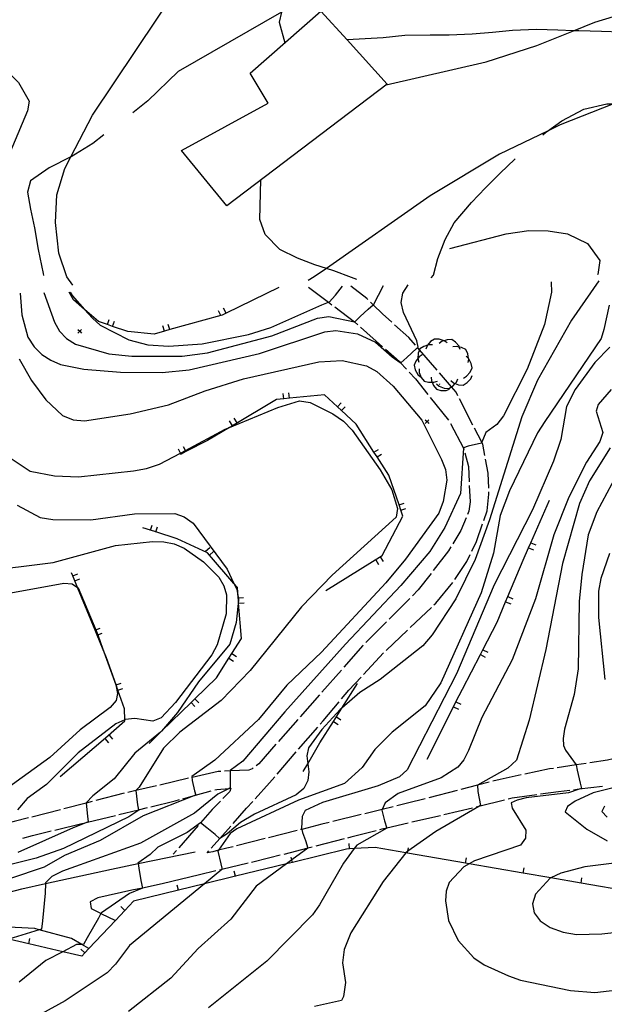
# Model space of a CAD drawing. Units: inches. Extents: x 667293 to 671017, y 4163591 to 4165977.
# Drawn here: x 670613 to 670693, y 4164023 to 4164157 of the extents above; entities that cross this region are included whole.
import ezdxf

# ---------------------------------------------------------------- set-up
doc = ezdxf.new("R2010")
doc.units = ezdxf.units.IN
doc.header["$MEASUREMENT"] = 0
doc.layers.add('Cartografia', color=7, linetype='Continuous')

# ---------------------------------------------------------------- blocks, each defined once
blk = doc.blocks.new('194')
at = {"layer": 'Cartografia', "color": 7, "linetype": 'Continuous'}
blk.add_lwpolyline([(670589.74, 4164176.12), (670625.18, 4164192.34), (670633.19, 4164195.1), (670646.83, 4164199.81), (670650.95, 4164201.92), (670661.24, 4164208.24), (670664.73, 4164209.9), (670680.25, 4164215.65), (670684.71, 4164216.31), (670687.84, 4164216), (670690.14, 4164215.02), (670691.49, 4164213.42), (670691.57, 4164211.01), (670690.67, 4164207.92), (670688.67, 4164204.08), (670686.06, 4164200.7), (670682.16, 4164197.21), (670672.44, 4164188.51), (670665.39, 4164181.18), (670653.96, 4164165.39), (670649.22, 4164160.08), (670648.75, 4164158.24), (670648.41, 4164156.88), (670649.2, 4164154.05)], dxfattribs=at)
blk = doc.blocks.new('196')
at = {"layer": 'Cartografia', "color": 7, "linetype": 'Continuous'}
for points in [[(670620.28, 4164120.97), (670619.49, 4164122.13), (670618.4, 4164125.37), (670617.93, 4164129.53), (670618.1, 4164133.32), (670619.2, 4164136.89), (670620.02, 4164138.48), (670622.98, 4164144.18), (670637.74, 4164166.27), (670638.29, 4164168.79), (670637.35, 4164172.02), (670634.36, 4164177.78), (670631.24, 4164182.35), (670629.82, 4164182.8), (670624.93, 4164179.97), (670619.01, 4164174.06), (670605.06, 4164162.23)], [(670717.44, 4164122.95), (670718.9, 4164123.93), (670720.44, 4164126.53), (670720.52, 4164132.29), (670719.79, 4164135.28), (670718.71, 4164137.58), (670709.3, 4164150.25), (670707.97, 4164151.22), (670704.91, 4164151.04), (670695.27, 4164146.21), (670694.02, 4164145.72), (670686.75, 4164142.84), (670685.03, 4164142.01), (670678.46, 4164138.84), (670669.02, 4164133.15), (670654.87, 4164123.27), (670653.22, 4164122.11), (670652.39, 4164121.63)]]:
    blk.add_lwpolyline(points, dxfattribs=at)
blk = doc.blocks.new('284')
at = {"layer": 'Cartografia', "color": 7, "linetype": 'Continuous'}
blk.add_lwpolyline([(670567.82, 4164119.9), (670567.98, 4164120.21), (670572.46, 4164127.28), (670580.12, 4164137.45), (670585, 4164142.29), (670596.27, 4164150.9), (670596.93, 4164151.4), (670600.75, 4164155.82), (670602.65, 4164156.36), (670607.01, 4164154.12), (670609.12, 4164152.47), (670612.9, 4164148.61), (670614.33, 4164146.07), (670614.1, 4164144.75), (670610.41, 4164135.88), (670609.54, 4164132.3), (670609.03, 4164128.18), (670608.78, 4164120.74)], dxfattribs=at)

msp = doc.modelspace()

# ---------------------------------------------------------------- linework, layer by layer
at = {"layer": 'Cartografia', "color": 7, "linetype": 'Continuous'}
for points in [[(670649.08, 4164158.43), (670648.75, 4164158.24), (670634.64, 4164150.14), (670630.51, 4164146.15), (670628.5, 4164144.49)], [(670657.69, 4164154.43), (670663.15, 4164148.4), (670641.28, 4164131.8), (670635.1, 4164139.35), (670646.95, 4164145.8), (670644.48, 4164149.91), (670654.13, 4164158.37), (670657.69, 4164154.43)], [(670663.01, 4164148.29), (670676.65, 4164151.43), (670683.56, 4164153.68), (670688.55, 4164155.69), (670691.45, 4164156.86), (670699.54, 4164159.3)], [(670695.07, 4164155.5), (670692.38, 4164155.57), (670689.27, 4164155.67), (670688.55, 4164155.69), (670686.41, 4164155.76), (670683.51, 4164155.86), (670680.24, 4164155.73), (670677.5, 4164155.46), (670674.74, 4164155.23), (670671.61, 4164155.09), (670669.03, 4164155.09), (670665.57, 4164155.04), (670662.59, 4164154.73), (670657.69, 4164154.43), (670657.68, 4164154.43)], [(670684.39, 4164141.51), (670684.75, 4164141.81), (670685.03, 4164142.01), (670686.96, 4164143.38), (670689.96, 4164145.01), (670693.12, 4164145.74), (670694.02, 4164145.72), (670696.68, 4164145.65), (670700.05, 4164145.43), (670702.67, 4164145.11), (670705.32, 4164144.61), (670708.1, 4164143.79)], [(670624.51, 4164141.47), (670623.02, 4164140.29), (670620.08, 4164138.51), (670620.02, 4164138.48), (670617.06, 4164136.99), (670614.53, 4164135.23), (670614.11, 4164133.69), (670614.55, 4164131.37), (670615.06, 4164128.81), (670615.56, 4164125.85), (670616.25, 4164122.6), (670616.32, 4164122.31)], [(670669.17, 4164121.97), (670669.46, 4164122.37), (670670.05, 4164124.63), (670671.05, 4164127.22), (670672.28, 4164129.49), (670674.64, 4164132.27), (670676.54, 4164134.28), (670678.55, 4164136.25), (670680.55, 4164138.17), (670680.62, 4164138.23)], [(670659.02, 4164121.76), (670658.29, 4164122.03), (670655.89, 4164122.94), (670654.87, 4164123.27), (670653.31, 4164123.77), (670650.91, 4164124.66), (670648.53, 4164125.87), (670646.51, 4164127.88), (670645.78, 4164129.93), (670645.95, 4164135.34)], [(670671.69, 4164125.98), (670679.4, 4164127.99), (670682.47, 4164128.43), (670685.12, 4164128.4), (670687.73, 4164127.98), (670690.46, 4164126.67), (670692.16, 4164124.35), (670691.86, 4164122.46), (670691.84, 4164122.43)], [(670685.5, 4164121.43), (670685.51, 4164121.41), (670685.57, 4164120.05), (670684.61, 4164115.61), (670682.25, 4164109.51), (670679.01, 4164103.15), (670678.11, 4164101.96), (670676.61, 4164100.87), (670676.04, 4164099.55), (670676, 4164099.45), (670674.2, 4164099.02), (670673.55, 4164098.8), (670673.55, 4164098.75), (670673.15, 4164092.56), (670671.02, 4164087.92), (670668.97, 4164084.65), (670665.03, 4164080.02), (670657.47, 4164072.01), (670649.21, 4164062.79), (670643.5, 4164056.08), (670641.73, 4164054.78), (670641.73, 4164054.72), (670641.76, 4164054.07), (670641.76, 4164053.17), (670641.77, 4164052.43), (670641.62, 4164052.35), (670640.05, 4164051.54), (670636.89, 4164048.99), (670629.54, 4164044.88), (670618.91, 4164041.07), (670617.42, 4164040.34), (670616.58, 4164039.46), (670616.57, 4164039.37), (670616.53, 4164038.06), (670616.18, 4164034.3), (670616.01, 4164033.16), (670615.71, 4164033.07), (670611.58, 4164031.76)], [(670692.01, 4164121.57), (670688.3, 4164116.23), (670683.64, 4164108.04), (670681.53, 4164103.04), (670677.12, 4164088.99), (670675.15, 4164083.55), (670672.5, 4164078.2), (670669.3, 4164073.27), (670668.02, 4164071.8), (670662.18, 4164067.19), (670659.45, 4164065.44), (670656.97, 4164063.3), (670656.76, 4164063.11), (670654.23, 4164060.36), (670652.43, 4164057.86), (670652.2, 4164056.78), (670652.34, 4164055.71), (670652.48, 4164054.61), (670652.34, 4164053.43), (670651.78, 4164052.33), (670650.75, 4164051.48), (670645.07, 4164048.83), (670643.15, 4164047.69), (670641.35, 4164046.16), (670640.34, 4164045.53), (670640.3, 4164045.5), (670639.69, 4164046.07), (670638.55, 4164046.95), (670637.72, 4164047.65), (670635.88, 4164046.32), (670631.88, 4164044.31), (670630.83, 4164043.35), (670629.18, 4164042.13), (670629.19, 4164042.1), (670629.31, 4164041.48), (670629.58, 4164039.77), (670629.79, 4164038.75), (670629.8, 4164038.72), (670628.04, 4164038.02), (670624.19, 4164035.39), (670624.13, 4164035.29), (670623.8, 4164034.65), (670622.27, 4164031.98), (670621.74, 4164031.06), (670621.54, 4164031.06), (670620.81, 4164031.04), (670618.93, 4164030.07), (670616.63, 4164028.87), (670612.97, 4164025.92)], [(670613.13, 4164119.9), (670613.33, 4164116.96), (670614.16, 4164113.89), (670615.02, 4164112.56), (670616.09, 4164111.53), (670617.31, 4164110.74), (670618.64, 4164110.16), (670621.8, 4164109.51), (670626.79, 4164109.12), (670632.5, 4164109.06), (670636.17, 4164109.44), (670645.77, 4164111.65), (670654.68, 4164114.61), (670656.14, 4164114.82), (670659.11, 4164114.35), (670661.58, 4164113.22), (670663.82, 4164111.2), (670664.93, 4164110.46), (670665.02, 4164110.4), (670665.85, 4164111.13), (670667.15, 4164112.34), (670667.4, 4164112.54), (670667.22, 4164113.38), (670665.39, 4164117.27), (670665.07, 4164118.6), (670665.31, 4164119.9), (670666.04, 4164121.02)], [(670616.37, 4164119.97), (670617.8, 4164115.94), (670618.48, 4164114.69), (670619.45, 4164113.69), (670620.67, 4164112.93), (670625.22, 4164111.6), (670628.35, 4164111.28), (670635.23, 4164111.28), (670638.65, 4164111.77), (670647.44, 4164114.09), (670653.66, 4164116.5), (670655.21, 4164116.73), (670658.71, 4164115.97), (670658.73, 4164115.97), (670659.49, 4164116.73), (670660.58, 4164117.7), (670661.27, 4164118.3), (670661.29, 4164118.32), (670662.67, 4164120.95)], [(670648.39, 4164120.65), (670641.19, 4164117.16), (670640.67, 4164116.91), (670640.49, 4164116.86), (670633.52, 4164114.92), (670632.79, 4164114.71), (670631.39, 4164114.32), (670627.79, 4164114.67), (670625.73, 4164115.37), (670625.02, 4164115.62), (670623.81, 4164116.03), (670621.91, 4164117.67), (670620.39, 4164118.97), (670619.79, 4164120.04)], [(670619.92, 4164120.05), (670620.2, 4164119.57), (670621.91, 4164117.67), (670622.98, 4164116.47), (670624.03, 4164115.54), (670627.93, 4164113.54), (670630.52, 4164112.85), (670633.37, 4164112.67), (670637.93, 4164112.99), (670644.23, 4164114.24), (670647.3, 4164115.23), (670654.24, 4164118.32), (670655.17, 4164118.65), (670655.26, 4164118.68), (670656.09, 4164119.62), (670657.05, 4164120.83)], [(670652.41, 4164120.73), (670655.17, 4164118.65), (670655.6, 4164118.32)], [(670660.54, 4164119.03), (670660.39, 4164119.18), (670658.2, 4164120.86)], [(670693.41, 4164118.28), (670692.7, 4164114.94), (670692.33, 4164113.72), (670684.64, 4164102.38), (670683.66, 4164100.86), (670679.84, 4164092.93), (670678.57, 4164089.59), (670677.64, 4164084.45), (670675.97, 4164079.01), (670670.46, 4164066.74), (670668.32, 4164063.59), (670663.86, 4164060.01), (670661.48, 4164057.67), (670659.76, 4164055.18), (670657.34, 4164053.01), (670651.05, 4164050.74), (670642.68, 4164046.81), (670641.77, 4164046.18), (670640.15, 4164043.9), (670640.08, 4164043.79), (670640.48, 4164042.06), (670640.65, 4164041.3), (670640.62, 4164041.28), (670638.26, 4164039.33), (670628.05, 4164030.9), (670626.13, 4164028.35), (670624.98, 4164027.18), (670619.25, 4164023.35), (670616.03, 4164021.59)], [(670656, 4164118.01), (670658.71, 4164115.97), (670658.72, 4164115.97), (670659.16, 4164115.57)], [(670663.79, 4164115.92), (670662.53, 4164117.06), (670661.27, 4164118.3), (670660.89, 4164118.67)], [(670640.51, 4164116.83), (670640.49, 4164116.86), (670640.18, 4164117.5)], [(670641.19, 4164117.16), (670641.19, 4164117.16), (670640.86, 4164117.83)], [(670625.02, 4164115.61), (670625.02, 4164115.62), (670625.26, 4164116.32)], [(670625.73, 4164115.37), (670625.73, 4164115.37), (670625.97, 4164116.07)], [(670632.79, 4164114.7), (670632.79, 4164114.71), (670632.59, 4164115.43)], [(670633.52, 4164114.91), (670633.52, 4164114.92), (670633.31, 4164115.63)], [(670659.54, 4164115.24), (670662.53, 4164112.59)], [(670667.02, 4164112.8), (670666.11, 4164113.87), (670664.17, 4164115.59)], [(670621.5, 4164114.96), (670621.25, 4164114.71), (670621, 4164114.46)], [(670621, 4164114.96), (670621.25, 4164114.71), (670621.5, 4164114.46)], [(670693.52, 4164112.54), (670691.49, 4164110.43), (670688.77, 4164106.76), (670687.62, 4164104.44), (670686.81, 4164099.94), (670685.82, 4164096.98), (670682.98, 4164090.36), (670677.74, 4164080.11), (670672.62, 4164067.99), (670665.86, 4164054.89), (670664.86, 4164053.91), (670661.92, 4164052.69), (670654.32, 4164050.43), (670651.99, 4164049.35), (670651.56, 4164048.52), (670651.47, 4164046.93), (670651.51, 4164046.76), (670651.62, 4164046.35), (670652.03, 4164045.24), (670652.36, 4164044.2), (670652.35, 4164044.2), (670650.16, 4164042.59), (670649.45, 4164042.07), (670645.3, 4164039.02), (670641.85, 4164034.5), (670637.4, 4164030.51), (670633.64, 4164026.44), (670627.89, 4164021.91)], [(670669.35, 4164112.83), (670668.85, 4164112.85), (670668.67, 4164112.8), (670668.16, 4164112.64), (670667.62, 4164112.3), (670667.57, 4164112.17), (670667.4, 4164111.71), (670667.33, 4164110.99), (670667.33, 4164110.99), (670667.46, 4164110.5)], [(670671.32, 4164113.11), (670670.92, 4164113.41), (670670.91, 4164113.41), (670670.23, 4164113.62), (670669.6, 4164113.64), (670669.08, 4164113.28), (670668.67, 4164112.8), (670668.62, 4164112.73), (670668.44, 4164112.26)], [(670673.13, 4164112.2), (670672.99, 4164112.55), (670672.95, 4164112.66), (670672.49, 4164113.21), (670671.97, 4164113.57), (670671.34, 4164113.55), (670670.91, 4164113.41), (670670.65, 4164113.33), (670670.25, 4164113.03)], [(670674.19, 4164110.42), (670674.27, 4164110.91), (670674.26, 4164110.97), (670674.14, 4164111.62), (670673.87, 4164112.19), (670673.31, 4164112.48), (670672.99, 4164112.55), (670672.6, 4164112.64), (670672.11, 4164112.57)], [(670662.91, 4164112.26), (670664.82, 4164110.58), (670664.93, 4164110.46), (670665.81, 4164109.51)], [(670667.93, 4164111.48), (670667.51, 4164111.21), (670667.33, 4164110.99), (670667.06, 4164110.64), (670666.82, 4164110.06), (670666.97, 4164109.44), (670667.32, 4164108.81), (670667.7, 4164108.48)], [(670669.96, 4164109.39), (670667.57, 4164112.17), (670667.35, 4164112.42)], [(670673.56, 4164108.32), (670673.99, 4164108.57), (670674.46, 4164109.12), (670674.73, 4164109.69), (670674.6, 4164110.31), (670674.28, 4164110.95), (670674.26, 4164110.97), (670673.92, 4164111.3)], [(670612.98, 4164110.93), (670614.65, 4164108), (670616.64, 4164105.35), (670618.88, 4164103.22), (670620.33, 4164102.62), (670621.87, 4164102.47), (670628.12, 4164103.43), (670633.34, 4164104.68), (670638.36, 4164106.57), (670643.55, 4164108.19), (670653.83, 4164110.53), (670657.02, 4164110.72), (670660.32, 4164109.98), (670661.76, 4164109.21), (670663.97, 4164107.23), (670667.89, 4164102.58), (670670.55, 4164097.22), (670671.09, 4164095.86), (670671.27, 4164094.41), (670670.81, 4164091.47), (670670.19, 4164089.89), (670665.64, 4164083.63), (670662.98, 4164080.37), (670654.21, 4164070.94), (670649.48, 4164066.41), (670645.63, 4164061.76), (670639.67, 4164056.18), (670636.52, 4164053.95), (670636.59, 4164053.42), (670636.9, 4164052.02), (670637.08, 4164051.43), (670637.02, 4164051.41), (670629.89, 4164048.59), (670624.01, 4164045.25), (670619.18, 4164043.19), (670616.41, 4164041.62), (670611.66, 4164040.02)], [(670666.15, 4164109.14), (670667.04, 4164108.19), (670668.71, 4164106.07)], [(670667.51, 4164109.58), (670667.54, 4164109.08), (670667.81, 4164108.41), (670668.2, 4164107.91), (670668.81, 4164107.74), (670669.29, 4164107.74), (670669.53, 4164107.74), (670670, 4164107.9)], [(670669.17, 4164108.46), (670669.2, 4164107.96), (670669.29, 4164107.74), (670669.47, 4164107.29), (670669.86, 4164106.79), (670670.47, 4164106.62), (670671.19, 4164106.62), (670671.66, 4164106.78)], [(670672.79, 4164105.91), (670672.55, 4164106.4), (670671.92, 4164107.12), (670670.29, 4164109.01)], [(670671.82, 4164107.99), (670672.2, 4164107.67), (670672.43, 4164107.58), (670672.88, 4164107.41), (670673.51, 4164107.36), (670674.05, 4164107.69), (670674.54, 4164108.22), (670674.74, 4164108.67)], [(670669.87, 4164107.53), (670670.25, 4164107.21), (670670.93, 4164106.95), (670671.56, 4164106.9), (670671.92, 4164107.12), (670672.1, 4164107.23), (670672.43, 4164107.58), (670672.59, 4164107.76), (670672.79, 4164108.21)], [(670670.36, 4164107.44), (670670.27, 4164107.49)], [(670654.8, 4164079.32), (670662.49, 4164084.11), (670665.31, 4164089.5), (670665.03, 4164090.3), (670664.78, 4164091.01), (670663.37, 4164095.05), (670661.77, 4164097.56), (670661.36, 4164098.19), (670658.91, 4164102.02), (670656.94, 4164103.87), (670656.39, 4164104.38), (670654.61, 4164106.05), (670649.82, 4164105.56), (670649.07, 4164105.48), (670648.06, 4164105.38), (670642.05, 4164101.81), (670641.64, 4164101.57), (670638.68, 4164099.81), (670635.73, 4164098.29), (670635.05, 4164097.94), (670634.94, 4164097.88)], [(670693.71, 4164106.75), (670691.92, 4164104.73), (670691.67, 4164103.82), (670692.55, 4164100.9), (670692.15, 4164099.68), (670690.32, 4164096.84), (670687.91, 4164092.09), (670685.86, 4164086.94), (670683.39, 4164078.19), (670680.18, 4164069.87), (670676.06, 4164062), (670674.24, 4164057.52), (670673.6, 4164056.25), (670672.77, 4164055.25), (670670.52, 4164053.81), (670664.66, 4164051.65), (670662.9, 4164050.38), (670662.46, 4164049.47), (670662.42, 4164049.39), (670662.78, 4164047.94), (670663.1, 4164046.93), (670663.1, 4164046.93), (670659.04, 4164044.62), (670658.67, 4164044.13), (670657.2, 4164042.14), (670653.92, 4164036.48), (670652.99, 4164035.09), (670646.74, 4164028.77), (670638.78, 4164022.4)], [(670649.07, 4164105.48), (670649.07, 4164105.48), (670648.99, 4164106.22)], [(670649.82, 4164105.56), (670649.74, 4164106.3)], [(670611.6, 4164097.51), (670614.48, 4164095.62), (670617.81, 4164094.99), (670621.09, 4164094.85), (670628.56, 4164095.67), (670630.35, 4164095.96), (670632.14, 4164096.57), (670634.98, 4164098.09), (670635.64, 4164098.44), (670641.07, 4164101.33), (670641.64, 4164101.57), (670648.24, 4164104.32), (670651.22, 4164105.19), (670652.67, 4164104.99), (670655.74, 4164103.44), (670657.19, 4164102.44), (670658.38, 4164101.22), (670662.22, 4164095.78), (670663.78, 4164093.06), (670664.55, 4164090.53), (670664.39, 4164089.36), (670655.64, 4164081.42), (670651.48, 4164077.13), (670644.48, 4164068.41), (670640.53, 4164064.32), (670634.87, 4164060), (670632.68, 4164057.82), (670629.33, 4164052.51), (670628.91, 4164052.05), (670628.91, 4164052.05), (670629.12, 4164050.11), (670629.27, 4164049.44), (670629.28, 4164049.39), (670627.93, 4164048.49), (670619.05, 4164044.16), (670615.32, 4164042.81), (670605.61, 4164040.44)], [(670656.38, 4164104.37), (670656.39, 4164104.38), (670656.89, 4164104.92)], [(670669.02, 4164105.68), (670671.5, 4164102.55)], [(670674.84, 4164101.9), (670673.02, 4164105.47)], [(670656.93, 4164103.86), (670656.94, 4164103.87), (670657.44, 4164104.4)], [(670642.05, 4164101.81), (670642.05, 4164101.81), (670641.67, 4164102.46)], [(670642.7, 4164102.2), (670642.31, 4164102.84)], [(670668.84, 4164102.64), (670668.59, 4164102.39), (670668.34, 4164102.14)], [(670668.34, 4164102.64), (670668.59, 4164102.39), (670668.84, 4164102.14)], [(670671.8, 4164102.14), (670673.55, 4164098.75), (670673.59, 4164098.67), (670673.61, 4164098.58)], [(670676.47, 4164097.75), (670676.18, 4164099.28), (670676.04, 4164099.55), (670675.06, 4164101.46)], [(670635.06, 4164097.93), (670635.05, 4164097.94), (670634.98, 4164098.09), (670634.71, 4164098.6)], [(670635.73, 4164098.28), (670635.73, 4164098.29), (670635.64, 4164098.44), (670635.38, 4164098.94)], [(670693.57, 4164098.8), (670690.76, 4164094.32), (670689.4, 4164091.21), (670687.07, 4164083.03), (670684.77, 4164071.28), (670682.51, 4164061.64), (670680.81, 4164056.2), (670679.6, 4164055.1), (670675.49, 4164052.81), (670675.49, 4164052.79), (670675.53, 4164051.92), (670675.9, 4164050.03), (670675.65, 4164049.89), (670669.78, 4164046.48), (670665.99, 4164043.78), (670665.69, 4164043.57), (670665.69, 4164043.56), (670662.6, 4164039.63), (670658.21, 4164032.66), (670657.3, 4164030.35), (670657.07, 4164028.56), (670657.47, 4164025.86), (670657.22, 4164023.95), (670656.94, 4164023.41), (670653.26, 4164022.59)], [(670661.35, 4164098.18), (670661.36, 4164098.19), (670661.98, 4164098.58)], [(670661.76, 4164097.55), (670661.77, 4164097.56), (670662.39, 4164097.95)], [(670673.74, 4164098.1), (670674.24, 4164096.24), (670674.33, 4164094.16)], [(670695.15, 4164096.44), (670691.73, 4164090.08), (670690.57, 4164086.95), (670689.68, 4164081.52), (670689.33, 4164077.86), (670689.2, 4164068.65), (670688.66, 4164065.16), (670687.35, 4164060.43), (670687.14, 4164059.17), (670687.18, 4164058.21), (670687.45, 4164057.55), (670688.92, 4164055.55), (670688.93, 4164055.54), (670689.05, 4164054.82), (670689.46, 4164053.05), (670689.66, 4164052.32), (670689.34, 4164052.22), (670687.87, 4164051.75), (670682.09, 4164051.04), (670680.89, 4164050.76), (670680.04, 4164050.4), (670680.21, 4164049.64), (670682.06, 4164046.64), (670682.03, 4164045.55), (670681.33, 4164044.62), (670675.04, 4164042.48), (670674.32, 4164042.07), (670673.59, 4164041.65), (670671.62, 4164039.53), (670671.18, 4164038.34), (670671.09, 4164037.02), (670671.52, 4164034.35), (670672.84, 4164031.6), (670674.97, 4164029.22), (670676.36, 4164028.29), (670679.72, 4164026.78), (670681.32, 4164026.19), (670688.14, 4164024.79), (670691.49, 4164024.5), (670696.55, 4164025.1)], [(670677, 4164093.3), (670676.94, 4164095.34), (670676.56, 4164097.26)], [(670674.35, 4164093.66), (670674.46, 4164091.45), (670674.3, 4164090.16), (670674.11, 4164089.71)], [(670676.33, 4164088.89), (670676.8, 4164090.2), (670677.03, 4164092.48), (670677.01, 4164092.8)], [(670612.73, 4164091), (670615.87, 4164089.3), (670617.56, 4164089.02), (670622.77, 4164088.99), (670628.71, 4164089.79), (670634.2, 4164089.82), (670635.5, 4164089.4), (670636.71, 4164088.54), (670641.34, 4164082.27), (670642.27, 4164080.29), (670642.64, 4164079.51), (670642.87, 4164078.12), (670642.88, 4164078.05), (670642.88, 4164078.02), (670642.56, 4164074.98), (670641.7, 4164072.03), (670637.45, 4164066.87), (670634.55, 4164062.69), (670632.41, 4164060.16), (670632.35, 4164060.09), (670632.26, 4164060.02), (670628.74, 4164057.13), (670625.94, 4164053.66), (670623.05, 4164051.34), (670622.12, 4164050.36), (670622.12, 4164050.35), (670622.29, 4164048.55), (670622.41, 4164047.79), (670622.28, 4164047.74), (670620.35, 4164046.95), (670612.79, 4164043.59)], [(670664.77, 4164091), (670664.78, 4164091.01), (670665.48, 4164091.25)], [(670668.61, 4164056.35), (670672.21, 4164063.49), (670672.54, 4164064.15), (670673.41, 4164065.87), (670675.86, 4164070.6), (670676.2, 4164071.26), (670678.15, 4164075.01), (670679.31, 4164077.81), (670679.6, 4164078.5), (670681.68, 4164083.49), (670682.43, 4164085.18), (670682.73, 4164085.86), (670685.31, 4164091.64)], [(670665.02, 4164090.3), (670665.03, 4164090.3), (670665.72, 4164090.54)], [(670673.92, 4164089.25), (670673.22, 4164087.52), (670672.1, 4164085.71)], [(670674.68, 4164084.71), (670675.32, 4164086.03), (670676.16, 4164088.42)], [(670630.69, 4164058.49), (670632.26, 4164060.02), (670632.41, 4164060.16), (670636.42, 4164064.06), (670636.95, 4164064.58), (670639.87, 4164067.41), (670641.58, 4164070.11), (670641.98, 4164070.74), (670643.29, 4164072.79), (670642.91, 4164077.6), (670642.88, 4164078.02), (670642.87, 4164078.12), (670642.85, 4164078.34), (670642.74, 4164079.75), (670642.27, 4164080.29), (670638.92, 4164084.17), (670638.64, 4164084.49), (670634.51, 4164086.4), (670631.62, 4164087.32), (670630.9, 4164087.55), (670629.86, 4164087.88)], [(670630.9, 4164087.53), (670630.9, 4164087.55), (670631.13, 4164088.25)], [(670631.62, 4164087.31), (670631.62, 4164087.32), (670631.84, 4164088.02)], [(670607.73, 4164081.94), (670617.61, 4164083.17), (670626.1, 4164085.49), (670631.16, 4164086.03), (670632.73, 4164086), (670634.12, 4164085.7), (670635.5, 4164085.11), (670638.13, 4164083.25), (670640.22, 4164081.16), (670640.91, 4164079.98), (670641.25, 4164078.76), (670641.19, 4164076.14), (670639.99, 4164071.94), (670639.26, 4164070.55), (670634.31, 4164064.08), (670632.34, 4164061.98), (670631.22, 4164061.52), (670628.74, 4164061.86), (670627.42, 4164061.73), (670627.4, 4164061.72), (670626.17, 4164061.14), (670621.02, 4164057.2), (670616.73, 4164052.87), (670614.07, 4164050.98), (670612.75, 4164049.41)], [(670682.73, 4164085.86), (670682.73, 4164085.86), (670683.42, 4164085.55)], [(670638.41, 4164084.72), (670638.98, 4164085.21)], [(670638.91, 4164084.16), (670638.92, 4164084.17), (670639.47, 4164084.65)], [(670671.84, 4164085.28), (670671.5, 4164084.73), (670669.45, 4164082.08)], [(670672.39, 4164080.85), (670674, 4164083.28), (670674.47, 4164084.26)], [(670682.43, 4164085.18), (670682.43, 4164085.18), (670683.11, 4164084.87)], [(670693.48, 4164084.37), (670692.28, 4164080.97), (670691.98, 4164079.23), (670691.99, 4164075.65), (670692.81, 4164067.21)], [(670661.59, 4164083.54), (670661.98, 4164082.9)], [(670662.22, 4164083.93), (670662.62, 4164083.29)], [(670618.57, 4164053.98), (670624.77, 4164059.23), (670627.41, 4164061.56), (670627.4, 4164061.72), (670627.35, 4164063.19), (670626.44, 4164065.75), (670626.2, 4164066.45), (670624.89, 4164070.16), (670624.35, 4164071.48), (670623.62, 4164073.24), (670623.34, 4164073.94), (670620.95, 4164079.75), (670620.58, 4164080.64), (670620.3, 4164081.34), (670620.14, 4164081.73)], [(670620.29, 4164081.33), (670620.3, 4164081.34), (670620.98, 4164081.61)], [(670669.14, 4164081.68), (670667.39, 4164079.42), (670666.59, 4164078.61)], [(670605.79, 4164077.94), (670619.07, 4164080.34), (670620.22, 4164080.25), (670620.95, 4164079.75), (670621.03, 4164079.7), (670623.42, 4164073.97), (670623.61, 4164073.53), (670623.7, 4164073.27), (670624.35, 4164071.48), (670626.16, 4164066.45), (670626.4, 4164065.3), (670626.21, 4164064.32), (670625.39, 4164063.39), (670621.3, 4164060.35), (670617.18, 4164056.58), (670605.3, 4164048.03)], [(670620.58, 4164080.64), (670620.58, 4164080.64), (670621.27, 4164080.92)], [(670669.54, 4164077.37), (670669.81, 4164077.63), (670672.11, 4164080.43)], [(670642.84, 4164078.34), (670642.85, 4164078.34), (670643.58, 4164078.4)], [(670642.9, 4164077.6), (670642.91, 4164077.6), (670643.64, 4164077.65)], [(670666.23, 4164078.26), (670663.41, 4164075.42)], [(670679.31, 4164077.81), (670679.31, 4164077.81), (670680, 4164077.52)], [(670679.59, 4164078.5), (670679.6, 4164078.5), (670680.29, 4164078.21)], [(670666.28, 4164074.27), (670669.18, 4164077.03)], [(670663.06, 4164075.06), (670660.24, 4164072.23)], [(670623.33, 4164073.93), (670623.34, 4164073.94), (670623.42, 4164073.97), (670624.02, 4164074.21)], [(670623.62, 4164073.24), (670623.62, 4164073.24), (670623.7, 4164073.27), (670624.31, 4164073.52)], [(670663.02, 4164071.17), (670665.92, 4164073.92)], [(670659.89, 4164071.87), (670659.85, 4164071.83), (670657.25, 4164068.87)], [(670676.2, 4164071.26), (670676.2, 4164071.26), (670676.87, 4164070.92)], [(670641.58, 4164070.11), (670641.58, 4164070.11), (670642.21, 4164069.7)], [(670641.98, 4164070.74), (670641.98, 4164070.74), (670642.61, 4164070.34)], [(670659.93, 4164067.9), (670662.66, 4164070.82)], [(670675.86, 4164070.6), (670675.86, 4164070.6), (670676.52, 4164070.25)], [(670656.92, 4164068.49), (670654.27, 4164065.49)], [(670656.93, 4164064.55), (670657.94, 4164065.76), (670659.59, 4164067.53)], [(670626.19, 4164066.45), (670626.2, 4164066.45), (670626.89, 4164066.7)], [(670626.44, 4164065.75), (670626.44, 4164065.75), (670627.14, 4164065.99)], [(670651.72, 4164054.64), (670652.34, 4164055.71), (670653.97, 4164058.55), (670655.83, 4164061.49), (670656.97, 4164063.3), (670659.11, 4164066.67)], [(670636.95, 4164064.58), (670636.95, 4164064.58), (670637.48, 4164064.04)], [(670653.94, 4164065.12), (670651.3, 4164062.11)], [(670654.03, 4164061.1), (670654.44, 4164061.57), (670656.61, 4164064.16)], [(670672.54, 4164064.15), (670672.54, 4164064.15), (670673.21, 4164063.82)], [(670636.42, 4164064.06), (670636.42, 4164064.06), (670636.94, 4164063.52)], [(670672.21, 4164063.49), (670672.87, 4164063.15)], [(670650.97, 4164061.74), (670648.62, 4164059.06), (670648.33, 4164058.73)], [(670655.83, 4164061.49), (670655.83, 4164061.49), (670656.46, 4164061.08)], [(670656.23, 4164062.12), (670656.86, 4164061.72)], [(670651.09, 4164057.7), (670653.71, 4164060.72)], [(670624.67, 4164059.14), (670625.15, 4164058.56)], [(670625.24, 4164059.62), (670625.72, 4164059.05)], [(670648, 4164058.36), (670645.65, 4164055.69), (670645.29, 4164055.43)], [(670648.15, 4164054.29), (670650.76, 4164057.32)], [(670694.73, 4164056.57), (670693.18, 4164056.21), (670690.8, 4164055.84)], [(670644.89, 4164055.13), (670644.73, 4164055.01), (670644.28, 4164054.83), (670641.73, 4164054.72), (670640.97, 4164054.69)], [(670685.85, 4164055.08), (670685.3, 4164055), (670681.93, 4164054.29)], [(670690.3, 4164055.76), (670688.92, 4164055.55), (670686.35, 4164055.16)], [(670636.08, 4164053.72), (670632.18, 4164052.81)], [(670640.47, 4164054.67), (670640.11, 4164054.66), (670636.56, 4164053.83)], [(670645.16, 4164050.93), (670647.13, 4164053.12), (670647.82, 4164053.92)], [(670681.44, 4164054.19), (670678.54, 4164053.58), (670677.54, 4164053.32)], [(670631.69, 4164052.7), (670628.91, 4164052.05), (670627.8, 4164051.79)], [(670639.66, 4164052.13), (670639.93, 4164052.21), (670641.62, 4164052.35), (670641.84, 4164052.37), (670641.7, 4164051.92), (670640.76, 4164050.96)], [(670672.7, 4164052.07), (670668.83, 4164051.07)], [(670677.06, 4164053.19), (670675.49, 4164052.79), (670673.18, 4164052.19)], [(670688.05, 4164052.06), (670686.52, 4164051.88), (670684.08, 4164051.55)], [(670695.61, 4164052.82), (670691.25, 4164051.74), (670688.78, 4164050.62), (670687.76, 4164049.88), (670687.42, 4164049.15), (670690.37, 4164046.8), (670693.17, 4164045.19)], [(670692.51, 4164052.61), (670689.34, 4164052.22), (670688.54, 4164052.12)], [(670627.31, 4164051.68), (670623.44, 4164050.68)], [(670630.95, 4164049.85), (670634.24, 4164050.65), (670634.84, 4164050.81)], [(670635.32, 4164050.94), (670637.02, 4164051.41), (670639.18, 4164052)], [(670668.34, 4164050.94), (670665.93, 4164050.32), (670664.47, 4164049.96)], [(670679.15, 4164050.76), (670675.65, 4164049.89), (670675.27, 4164049.79)], [(670683.58, 4164051.48), (670680.19, 4164051.03), (670679.63, 4164050.89)], [(670618.6, 4164049.44), (670614.72, 4164048.44)], [(670622.95, 4164050.56), (670622.12, 4164050.35), (670619.08, 4164049.56)], [(670626.58, 4164048.78), (670629.27, 4164049.44), (670630.47, 4164049.73)], [(670640.42, 4164050.6), (670639.31, 4164049.46), (670637.72, 4164047.65)], [(670642.16, 4164047.58), (670643.99, 4164049.64), (670644.82, 4164050.56)], [(670663.98, 4164049.84), (670662.46, 4164049.47), (670660.1, 4164048.89)], [(670674.78, 4164049.67), (670672.83, 4164049.18), (670670.89, 4164048.73)], [(670692.77, 4164049.91), (670692.42, 4164049.18), (670693.13, 4164048.44)], [(670614.24, 4164048.32), (670612.31, 4164047.83), (670610.36, 4164047.32)], [(670622.21, 4164047.72), (670622.28, 4164047.74), (670626.1, 4164048.66)], [(670659.61, 4164048.77), (670655.73, 4164047.81)], [(670670.41, 4164048.62), (670666.51, 4164047.72)], [(670617.84, 4164046.65), (670621.72, 4164047.6)], [(670637.39, 4164047.27), (670634.76, 4164044.26)], [(670639.17, 4164044.21), (670640.34, 4164045.53), (670641.83, 4164047.2)], [(670655.24, 4164047.69), (670654.23, 4164047.45), (670651.51, 4164046.76), (670651.36, 4164046.72)], [(670666.02, 4164047.6), (670663.1, 4164046.93), (670662.44, 4164046.78), (670662.13, 4164046.7)], [(670613.47, 4164045.57), (670614.8, 4164045.92), (670617.35, 4164046.54)], [(670646.51, 4164045.5), (670642.63, 4164044.52)], [(670650.88, 4164046.6), (670647, 4164045.62)], [(670657.28, 4164045.45), (670653.41, 4164044.46)], [(670661.64, 4164046.57), (670658.19, 4164045.69), (670657.77, 4164045.58)], [(670696.48, 4164038.22), (670689.59, 4164039.42), (670685.49, 4164040.13), (670681.71, 4164040.79), (670674.32, 4164042.07), (670673.83, 4164042.15), (670665.95, 4164043.52), (670665.69, 4164043.57), (670661.52, 4164044.29), (670658.67, 4164044.13), (670658.02, 4164044.09), (670657.63, 4164044.07), (670650.24, 4164042.26), (670649.45, 4164042.07), (670642.47, 4164040.36), (670638.26, 4164039.33), (670634.7, 4164038.46), (670628.59, 4164036.96), (670627.41, 4164035.71), (670626.11, 4164034.34), (670622.49, 4164030.51), (670621.92, 4164029.9), (670621.51, 4164029.47), (670618.93, 4164030.07), (670614.29, 4164031.14), (670611.58, 4164031.76)], [(670642.15, 4164044.39), (670641.29, 4164044.18), (670640.15, 4164043.9), (670639.4, 4164043.71), (670638.61, 4164043.57), (670638.84, 4164043.83)], [(670652.92, 4164044.34), (670652.35, 4164044.2), (670649.05, 4164043.35)], [(670658.02, 4164044.09), (670658.02, 4164044.09), (670657.97, 4164044.83)], [(670665.95, 4164043.52), (670665.95, 4164043.52), (670665.99, 4164043.78), (670666.07, 4164044.25)], [(670580.43, 4164020.48), (670583.88, 4164024.07), (670585.73, 4164026), (670591.89, 4164030.95), (670594.17, 4164032.15), (670599.95, 4164035.16), (670608.14, 4164037.3), (670613.35, 4164038.66), (670616.57, 4164039.37), (670625.59, 4164041.35), (670629.19, 4164042.1), (670637, 4164043.71)], [(670634.43, 4164043.88), (670633.98, 4164043.37)], [(670648.56, 4164043.22), (670647.14, 4164042.86), (670644.68, 4164042.26)], [(670650.24, 4164042.26), (670650.24, 4164042.26), (670650.16, 4164042.59), (670650.06, 4164042.98)], [(670673.83, 4164042.15), (670673.83, 4164042.15), (670673.95, 4164042.88)], [(670644.2, 4164042.14), (670640.62, 4164041.28), (670640.31, 4164041.2)], [(670681.71, 4164040.78), (670681.71, 4164040.79), (670681.83, 4164041.51)], [(670696.64, 4164042.47), (670690.12, 4164041.63), (670686.84, 4164040.8), (670685.49, 4164040.13), (670685.39, 4164040.08), (670683.39, 4164037.9), (670682.98, 4164036.59), (670683.19, 4164035.36), (670684.03, 4164034.26), (670685.4, 4164033.36), (670687.16, 4164032.75), (670688.97, 4164032.42), (670692.41, 4164032.49), (670696.51, 4164032.96)], [(670637.58, 4164040.54), (670632.46, 4164039.31), (670629.79, 4164038.75), (670628.36, 4164038.45), (670623.71, 4164037.42), (670622.66, 4164036.89), (670622.79, 4164035.95), (670624.08, 4164035.31), (670624.13, 4164035.29), (670626.11, 4164034.34), (670626.12, 4164034.34)], [(670639.82, 4164041.08), (670637.58, 4164040.54)], [(670642.47, 4164040.35), (670642.47, 4164040.36), (670642.29, 4164041.07)], [(670689.59, 4164039.41), (670689.59, 4164039.42), (670689.71, 4164040.14)], [(670634.7, 4164038.45), (670634.7, 4164038.46), (670634.52, 4164039.17)], [(670627.41, 4164035.71), (670627.41, 4164035.71), (670626.86, 4164036.22)], [(670622.5, 4164030.51), (670622.49, 4164030.51), (670621.54, 4164031.06), (670620.1, 4164031.87), (670615.71, 4164033.07), (670615.12, 4164033.23), (670609.7, 4164033.49), (670605.89, 4164032.82), (670602.34, 4164032.2), (670596.57, 4164029.46), (670594.94, 4164028.38), (670590.25, 4164025.27), (670586.05, 4164021.23)], [(670614.29, 4164031.13), (670614.29, 4164031.14), (670614.45, 4164031.86)], [(670621.92, 4164029.9), (670621.92, 4164029.9), (670621.37, 4164030.41)]]:
    msp.add_lwpolyline(points, dxfattribs=at)

# ---------------------------------------------------------------- block references
at = {"layer": 'Cartografia'}
for name in ['194', '196', '284']:
    msp.add_blockref(name, (0, 0), dxfattribs=at)

doc.saveas('drawing.dxf')
